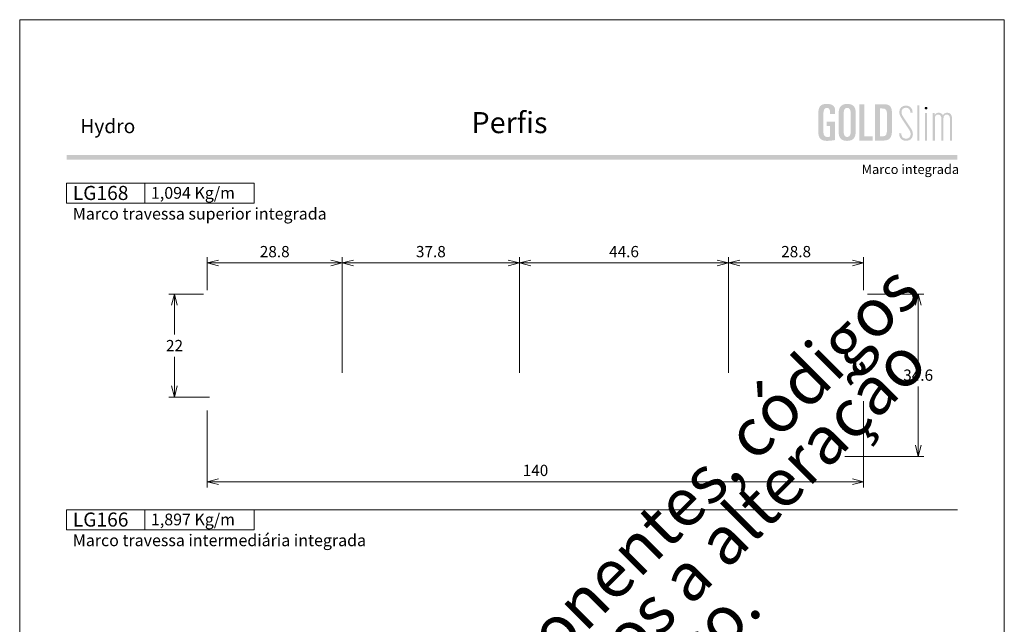
# Model space of a CAD drawing. Units: millimetres. Extents: x 988 to 4394, y -1735 to -358.
# Drawn here: x 2130 to 2340, y -1240 to -1111 of the extents above; entities that cross this region are included whole.
import ezdxf
from ezdxf.enums import TextEntityAlignment as Align

# ---------------------------------------------------------------- set-up
doc = ezdxf.new("R2010")
doc.units = ezdxf.units.MM
doc.header["$MEASUREMENT"] = 0
doc.layers.get('Defpoints').update_dxf_attribs({"lineweight": 0})
for name, color, linetype, lineweight, plot in [('A4', 7, 'Continuous', 0, False), ('LOGO', 7, 'Continuous', 0, False), ('MARGEM-1', 7, 'Continuous', 13, False)]:
    doc.layers.add(name, color=color, linetype=linetype, lineweight=lineweight, plot=plot)
doc.layers.add('LABEL', color=7, linetype='Continuous', lineweight=0)
doc.layers.add('MARGEM', color=7, linetype='Continuous', lineweight=0)
doc.styles.add('1', font='txt', dxfattribs={"height": 2})
doc.styles.add('14', font='txt', dxfattribs={"height": 1})
doc.styles.add('4', font='txt', dxfattribs={"height": 2})
doc.styles.get("Standard").update_dxf_attribs({"font": 'txt.shx'})
doc.styles.add('Style-Arial', font='txt')
doc.dimstyles.get("Standard").update_dxf_attribs({"dimtxt": 2.4, "dimasz": 2.4, "dimexe": 1.2, "dimexo": 1.2, "dimgap": 0, "dimtad": 0, "dimtih": 1, "dimtoh": 1, "dimdec": 0, "dimzin": 9, "dimdsep": 46, "dimtxsty": 'Style-Arial', "dimblk": 'TerminatorOpen_0.5', "dimcen": 0.09, "dimclrd": 7, "dimclre": 256, "dimadec": 3, "dimazin": 3, "dimtp": 0.001, "dimtm": 0.001, "dimtfac": 1, "dimtdec": 0, "dimtofl": 0, "dimtmove": 0, "dimatfit": 1, "dimfxl": 1, "dimtvp": 1.5, "dimtolj": 1, "dimtzin": 9, "dimlwd": 0, "dimlwe": 0, "dimarcsym": 0})

# ---------------------------------------------------------------- blocks, each defined once
blk = doc.blocks.new('TerminatorOpen_0.5')
at = {"color": 0, "linetype": 'ByBlock', "lineweight": -2}
for q in [(-1, 0.25), (-1, 0), (-1, -0.25)]:
    blk.add_line((0, 0), q, dxfattribs=at)
blk = doc.blocks.new('*D1118')
at = {"linetype": 'Continuous', "lineweight": 0}
for p, q in [((1940.65, -1169.55), (1933.24, -1169.55)), ((1941.95, -1191.55), (1933.24, -1191.55))]:
    blk.add_line(p, q, dxfattribs=at)
at = {"color": 7, "linetype": 'Continuous', "lineweight": 0}
for p, q in [((1934.44, -1178.15), (1934.44, -1171.95)), ((1934.44, -1182.95), (1934.44, -1189.15))]:
    blk.add_line(p, q, dxfattribs=at)
at = {"layer": 'Defpoints'}
for p in [(1941.85, -1169.55), (1934.44, -1180.55), (1934.44, -1191.55), (1943.15, -1191.55)]:
    blk.add_point(p, dxfattribs=at)
at = {"color": 7, "linetype": 'Continuous', "lineweight": 0, "xscale": 2.4, "yscale": 2.4, "zscale": 2.4}
for p, rotation in [((1934.44, -1169.55), 90), ((1934.44, -1191.55), 270)]:
    blk.add_blockref('TerminatorOpen_0.5', p, dxfattribs=dict(at, rotation=rotation))
at = {"color": 7, "linetype": 'Continuous', "lineweight": 0, "style": 'Style-Arial'}
blk.add_text('22', height=2.4, dxfattribs=at).set_placement((1932.66, -1180.54), align=Align.MIDDLE_LEFT)
blk = doc.blocks.new('*D1119')
at = {"linetype": 'Continuous', "lineweight": 0}
for p, q in [((1941.45, -1168.75), (1941.45, -1161.72)), ((1970.25, -1186.35), (1970.25, -1161.72))]:
    blk.add_line(p, q, dxfattribs=at)
at = {"color": 7, "linetype": 'Continuous', "lineweight": 0}
blk.add_line((1943.85, -1162.92), (1967.85, -1162.92), dxfattribs=at)
at = {"layer": 'Defpoints'}
for p in [(1955.85, -1162.92), (1970.25, -1162.92), (1941.45, -1169.95), (1970.25, -1187.55)]:
    blk.add_point(p, dxfattribs=at)
at = {"color": 7, "linetype": 'Continuous', "lineweight": 0, "xscale": 2.4, "yscale": 2.4, "zscale": 2.4, "rotation": 180}
blk.add_blockref('TerminatorOpen_0.5', (1941.45, -1162.92), dxfattribs=at)
at = {"color": 7, "linetype": 'Continuous', "lineweight": 0, "xscale": 2.4, "yscale": 2.4, "zscale": 2.4}
blk.add_blockref('TerminatorOpen_0.5', (1970.25, -1162.92), dxfattribs=at)
at = {"color": 7, "linetype": 'Continuous', "lineweight": 0, "style": 'Style-Arial'}
blk.add_text('28.8', height=2.4, dxfattribs=at).set_placement((1952.67, -1160.51), align=Align.MIDDLE_LEFT)
blk = doc.blocks.new('*D1120')
at = {"linetype": 'Continuous', "lineweight": 0}
for p, q in [((2082.25, -1169.55), (2094.29, -1169.55)), ((2077.45, -1204.15), (2094.29, -1204.15))]:
    blk.add_line(p, q, dxfattribs=at)
at = {"color": 7, "linetype": 'Continuous', "lineweight": 0}
for p, q in [((2093.09, -1184.45), (2093.09, -1171.95)), ((2093.09, -1189.25), (2093.09, -1201.75))]:
    blk.add_line(p, q, dxfattribs=at)
at = {"layer": 'Defpoints'}
for p in [(2081.05, -1169.55), (2093.09, -1186.85), (2076.25, -1204.15), (2093.09, -1204.15)]:
    blk.add_point(p, dxfattribs=at)
at = {"color": 7, "linetype": 'Continuous', "lineweight": 0, "xscale": 2.4, "yscale": 2.4, "zscale": 2.4}
for p, rotation in [((2093.09, -1169.55), 90), ((2093.09, -1204.15), 270)]:
    blk.add_blockref('TerminatorOpen_0.5', p, dxfattribs=dict(at, rotation=rotation))
at = {"color": 7, "linetype": 'Continuous', "lineweight": 0, "style": 'Style-Arial'}
blk.add_text('34.6', height=2.4, dxfattribs=at).set_placement((2089.9, -1186.84), align=Align.MIDDLE_LEFT)
blk = doc.blocks.new('*D1121')
at = {"linetype": 'Continuous', "lineweight": 0}
for p, q in [((2081.45, -1192.35), (2081.45, -1210.75)), ((1941.45, -1194.35), (1941.45, -1210.75))]:
    blk.add_line(p, q, dxfattribs=at)
at = {"color": 7, "linetype": 'Continuous', "lineweight": 0}
blk.add_line((1943.85, -1209.55), (2079.05, -1209.55), dxfattribs=at)
at = {"layer": 'Defpoints'}
for p in [(2081.45, -1191.15), (1941.45, -1193.15), (2011.45, -1209.55), (2081.45, -1209.55)]:
    blk.add_point(p, dxfattribs=at)
at = {"color": 7, "linetype": 'Continuous', "lineweight": 0, "xscale": 2.4, "yscale": 2.4, "zscale": 2.4, "rotation": 180}
blk.add_blockref('TerminatorOpen_0.5', (1941.45, -1209.55), dxfattribs=at)
at = {"color": 7, "linetype": 'Continuous', "lineweight": 0, "xscale": 2.4, "yscale": 2.4, "zscale": 2.4}
blk.add_blockref('TerminatorOpen_0.5', (2081.45, -1209.55), dxfattribs=at)
at = {"color": 7, "linetype": 'Continuous', "lineweight": 0, "style": 'Style-Arial'}
blk.add_text('140', height=2.4, dxfattribs=at).set_placement((2008.74, -1207.14), align=Align.MIDDLE_LEFT)
blk = doc.blocks.new('*U435')
at = {"layer": 'LOGO'}
h = blk.add_hatch(color=25, dxfattribs=at)
edge = h.paths.add_edge_path()
edge.add_line((-3.28, -0.89), (-4.72, 1.27))
edge.add_spline(control_points=[(-4.72, 1.27), (-5.05, 1.76), (-5.12, 2.04), (-5.12, 2.39), (-5.12, 2.39), (-5.12, 2.95), (-4.71, 3.27), (-4.18, 3.27), (-4.18, 3.27), (-3.67, 3.27), (-3.22, 2.93), (-3.22, 2.2)], knot_values=[0, 0, 0, 0, 0.333333, 0.333333, 0.333333, 0.333333, 0.666667, 0.666667, 0.666667, 0.666667, 1, 1, 1, 1], degree=3, periodic=0)
edge.add_line((-3.22, 2.2), (-2.74, 2.2))
edge.add_spline(control_points=[(-2.74, 2.2), (-2.74, 3.22), (-3.39, 3.73), (-4.18, 3.73), (-4.18, 3.73), (-4.95, 3.73), (-5.59, 3.24), (-5.59, 2.39), (-5.59, 2.39), (-5.59, 1.96), (-5.49, 1.59), (-5.07, 0.95)], knot_values=[0, 0, 0, 0, 0.333333, 0.333333, 0.333333, 0.333333, 0.666667, 0.666667, 0.666667, 0.666667, 1, 1, 1, 1], degree=3, periodic=0)
edge.add_line((-5.07, 0.95), (-3.64, -1.19))
edge.add_spline(control_points=[(-3.64, -1.19), (-3.3, -1.7), (-3.18, -2.01), (-3.18, -2.4), (-3.18, -2.4), (-3.18, -2.97), (-3.57, -3.33), (-4.16, -3.33), (-4.16, -3.33), (-4.73, -3.33), (-5.18, -3), (-5.18, -2.2)], knot_values=[0, 0, 0, 0, 0.333333, 0.333333, 0.333333, 0.333333, 0.666667, 0.666667, 0.666667, 0.666667, 1, 1, 1, 1], degree=3, periodic=0)
edge.add_line((-5.18, -2.2), (-5.65, -2.2))
edge.add_spline(control_points=[(-5.65, -2.2), (-5.65, -3.26), (-5.02, -3.79), (-4.16, -3.79), (-4.16, -3.79), (-3.29, -3.79), (-2.7, -3.25), (-2.7, -2.41), (-2.7, -2.41), (-2.7, -1.9), (-2.86, -1.51), (-3.28, -0.89)], knot_values=[0, 0, 0, 0, 0.5, 0.5, 0.5, 0.5, 0.75, 0.75, 0.75, 0.75, 1, 1, 1, 1], degree=3, periodic=0)
h = blk.add_hatch(color=25, dxfattribs=at)
edge = h.paths.add_edge_path()
edge.add_spline(control_points=[(0.26, 2.93), (0.35, 2.98), (0.41, 3.07), (0.41, 3.17), (0.41, 3.17), (0.41, 3.35), (0.27, 3.46), (0.12, 3.46), (0.12, 3.46), (-0.05, 3.46), (-0.19, 3.35), (-0.19, 3.17)], knot_values=[0, 0, 0, 0, 0.251265, 0.251265, 0.251265, 0.251265, 0.625632, 0.625632, 0.625632, 0.625632, 1, 1, 1, 1], degree=3, periodic=0)
edge.add_spline(control_points=[(-0.19, 3.17), (-0.19, 3.03), (-0.05, 2.89), (0.12, 2.89), (0.12, 2.89), (0.17, 2.89), (0.22, 2.9), (0.26, 2.93)], knot_values=[0, 0, 0, 0, 0.858801, 0.858801, 0.858801, 0.858801, 1, 1, 1, 1], degree=3, periodic=0)
h = blk.add_hatch(color=25, dxfattribs=at)
edge = h.paths.add_edge_path()
edge.add_spline(control_points=[(1.99, 1.05), (1.99, 1.54), (2.3, 1.81), (2.68, 1.81), (2.68, 1.81), (3.06, 1.81), (3.37, 1.53), (3.37, 1.02)], knot_values=[0, 0, 0, 0, 0.5, 0.5, 0.5, 0.5, 1, 1, 1, 1], degree=3, periodic=0)
edge.add_line((3.37, 1.02), (3.37, -3.72))
edge.add_line((3.37, -3.72), (3.82, -3.72))
edge.add_line((3.82, -3.72), (3.82, 1.05))
edge.add_spline(control_points=[(3.82, 1.05), (3.82, 1.55), (4.15, 1.81), (4.51, 1.81), (4.51, 1.81), (4.89, 1.81), (5.2, 1.53), (5.2, 1.02)], knot_values=[0, 0, 0, 0, 0.5, 0.5, 0.5, 0.5, 1, 1, 1, 1], degree=3, periodic=0)
edge.add_line((5.2, 1.02), (5.2, -3.72))
edge.add_line((5.2, -3.72), (5.65, -3.72))
edge.add_line((5.65, -3.72), (5.65, 1.01))
edge.add_spline(control_points=[(5.65, 1.01), (5.65, 1.78), (5.28, 2.21), (4.63, 2.21), (4.63, 2.21), (4.18, 2.21), (3.84, 1.95), (3.7, 1.66)], knot_values=[0, 0, 0, 0, 0.5, 0.5, 0.5, 0.5, 1, 1, 1, 1], degree=3, periodic=0)
edge.add_spline(control_points=[(3.7, 1.66), (3.54, 2.01), (3.22, 2.21), (2.79, 2.21), (2.79, 2.21), (2.37, 2.21), (2.12, 2), (1.97, 1.8)], knot_values=[0, 0, 0, 0, 0.5, 0.5, 0.5, 0.5, 1, 1, 1, 1], degree=3, periodic=0)
edge.add_line((1.97, 1.8), (1.97, 2.15))
edge.add_line((1.97, 2.15), (1.53, 2.15))
edge.add_line((1.53, 2.15), (1.53, -3.72))
edge.add_line((1.53, -3.72), (1.99, -3.72))
edge.add_line((1.99, -3.72), (1.99, 1.05))
at = {"layer": 'LOGO', "color": 25, "extrusion": (0, 0, -1)}
for points in [[(1.76, -3.72), (1.31, -3.72), (1.76, 3.76), (1.31, 3.76)], [(0.12, -3.72), (-0.34, -3.72), (0.12, 2.15), (-0.34, 2.15)]]:
    blk.add_solid(points, dxfattribs=at)
blk = doc.blocks.new('*U436')
at = {"layer": 'LOGO', "ltscale": 0.09}
h = blk.add_hatch(color=252, dxfattribs=at)
edge = h.paths.add_edge_path()
edge.add_spline(control_points=[(-4.25, 2.54), (-4.25, 3.53), (-4.86, 3.95), (-6, 3.95), (-6, 3.95), (-7.39, 3.95), (-7.83, 3.36), (-7.83, 1.91)], knot_values=[0, 0, 0, 0, 0.5, 0.5, 0.5, 0.5, 1, 1, 1, 1], degree=3, periodic=0)
edge.add_line((-7.83, 1.91), (-7.83, -2.01))
edge.add_spline(control_points=[(-7.83, -2.01), (-7.83, -3.21), (-7.39, -3.93), (-6.03, -3.93), (-6.03, -3.93), (-5.41, -3.93), (-4.67, -3.84), (-4.25, -3.74)], knot_values=[0, 0, 0, 0, 0.5, 0.5, 0.5, 0.5, 1, 1, 1, 1], degree=3, periodic=0)
edge.add_line((-4.25, -3.74), (-4.25, 0.16))
edge.add_line((-4.25, 0.16), (-6.04, 0.16))
edge.add_line((-6.04, 0.16), (-6.04, -0.74))
edge.add_line((-6.04, -0.74), (-5.33, -0.74))
edge.add_line((-5.33, -0.74), (-5.33, -3.02))
edge.add_spline(control_points=[(-5.33, -3.02), (-5.47, -3.05), (-5.71, -3.1), (-6.01, -3.1), (-6.01, -3.1), (-6.45, -3.1), (-6.75, -2.7), (-6.75, -2.08)], knot_values=[0, 0, 0, 0, 0.5, 0.5, 0.5, 0.5, 1, 1, 1, 1], degree=3, periodic=0)
edge.add_line((-6.75, -2.08), (-6.75, 1.83))
edge.add_spline(control_points=[(-6.75, 1.83), (-6.75, 2.66), (-6.51, 3.11), (-6.01, 3.11), (-6.01, 3.11), (-5.6, 3.11), (-5.33, 2.78), (-5.33, 2.23)], knot_values=[0, 0, 0, 0, 0.5, 0.5, 0.5, 0.5, 1, 1, 1, 1], degree=3, periodic=0)
edge.add_line((-5.33, 2.23), (-5.33, 1.83))
edge.add_line((-5.33, 1.83), (-4.25, 1.83))
edge.add_line((-4.25, 1.83), (-4.25, 2.54))
h = blk.add_hatch(color=252, dxfattribs=at)
edge = h.paths.add_edge_path()
edge.add_spline(control_points=[(-3.49, -2.01), (-3.49, -3.21), (-3.05, -3.93), (-1.68, -3.93), (-1.68, -3.93), (-0.21, -3.93), (0.15, -2.98), (0.15, -1.89)], knot_values=[0, 0, 0, 0, 0.5, 0.5, 0.5, 0.5, 1, 1, 1, 1], degree=3, periodic=0)
edge.add_line((0.15, -1.89), (0.15, 2.03))
edge.add_spline(control_points=[(0.15, 2.03), (0.15, 3.23), (-0.29, 3.95), (-1.68, 3.95), (-1.68, 3.95), (-3.14, 3.95), (-3.49, 2.99), (-3.49, 1.91)], knot_values=[0, 0, 0, 0, 0.5, 0.5, 0.5, 0.5, 1, 1, 1, 1], degree=3, periodic=0)
edge.add_line((-3.49, 1.91), (-3.49, -2.01))
edge = h.paths.add_edge_path(flags=16)
edge.add_spline(control_points=[(-2.42, 1.99), (-2.42, 2.76), (-2.16, 3.11), (-1.68, 3.11), (-1.68, 3.11), (-1.18, 3.11), (-0.93, 2.76), (-0.93, 1.99)], knot_values=[0, 0, 0, 0, 0.5, 0.5, 0.5, 0.5, 1, 1, 1, 1], degree=3, periodic=0)
edge.add_line((-0.93, 1.99), (-0.93, -2.08))
edge.add_spline(control_points=[(-0.93, -2.08), (-0.93, -2.74), (-1.23, -3.1), (-1.68, -3.1), (-1.68, -3.1), (-2.12, -3.1), (-2.42, -2.74), (-2.42, -2.08)], knot_values=[0, 0, 0, 0, 0.5, 0.5, 0.5, 0.5, 1, 1, 1, 1], degree=3, periodic=0)
edge.add_line((-2.42, -2.08), (-2.42, 1.99))
at = {"layer": 'LOGO', "ltscale": 0.09, "extrusion": (0, 0, -1)}
blk.add_hatch(color=252, dxfattribs=at).paths.add_polyline_path([(-3.79, -3.87), (-3.79, -2.97), (-1.98, -2.97), (-1.98, 3.88), (-0.91, 3.88), (-0.91, -3.87)])
at = {"layer": 'LOGO', "ltscale": 0.09}
h = blk.add_hatch(color=252, dxfattribs=at)
edge = h.paths.add_edge_path()
edge.add_spline(control_points=[(5.85, -3.87), (7.54, -3.87), (7.9, -3.25), (7.9, -1.26)], knot_values=[0, 0, 0, 0, 1, 1, 1, 1], degree=3, periodic=0)
edge.add_line((7.9, -1.26), (7.9, 1.05))
edge.add_spline(control_points=[(7.9, 1.05), (7.9, 3.3), (7.76, 3.88), (6.02, 3.88)], knot_values=[0, 0, 0, 0, 1, 1, 1, 1], degree=3, periodic=0)
edge.add_line((6.02, 3.88), (4.29, 3.88))
edge.add_line((4.29, 3.88), (4.29, -3.87))
edge.add_line((4.29, -3.87), (5.85, -3.87))
edge = h.paths.add_edge_path(flags=16)
edge.add_spline(control_points=[(5.79, 2.98), (6.71, 2.98), (6.82, 2.59), (6.82, 1.45)], knot_values=[0, 0, 0, 0, 1, 1, 1, 1], degree=3, periodic=0)
edge.add_line((6.82, 1.45), (6.82, -1.22))
edge.add_spline(control_points=[(6.82, -1.22), (6.82, -2.55), (6.67, -2.97), (5.88, -2.97)], knot_values=[0, 0, 0, 0, 1, 1, 1, 1], degree=3, periodic=0)
edge.add_line((5.88, -2.97), (5.36, -2.97))
edge.add_line((5.36, -2.97), (5.36, 2.98))
edge.add_line((5.36, 2.98), (5.79, 2.98))
blk = doc.blocks.new('*U437')
at = {"layer": 'LOGO', "color": 252, "ltscale": 0.09}
blk.add_blockref('*U436', (-6.4, 0), dxfattribs=at)
at = {"layer": 'LOGO', "color": 25}
blk.add_blockref('*U435', (8.64, -0.13), dxfattribs=at)
blk = doc.blocks.new('*D1384')
at = {"linetype": 'Continuous', "lineweight": 0}
for p, q in [((1970.25, -1186.35), (1970.25, -1161.72)), ((2008.05, -1186.35), (2008.05, -1161.72))]:
    blk.add_line(p, q, dxfattribs=at)
at = {"color": 7, "linetype": 'Continuous', "lineweight": 0}
blk.add_line((1972.65, -1162.92), (2005.65, -1162.92), dxfattribs=at)
at = {"layer": 'Defpoints'}
for p in [(1989.15, -1162.92), (2008.05, -1162.92), (1970.25, -1187.55), (2008.05, -1187.55)]:
    blk.add_point(p, dxfattribs=at)
at = {"color": 7, "linetype": 'Continuous', "lineweight": 0, "xscale": 2.4, "yscale": 2.4, "zscale": 2.4, "rotation": 180}
blk.add_blockref('TerminatorOpen_0.5', (1970.25, -1162.92), dxfattribs=at)
at = {"color": 7, "linetype": 'Continuous', "lineweight": 0, "xscale": 2.4, "yscale": 2.4, "zscale": 2.4}
blk.add_blockref('TerminatorOpen_0.5', (2008.05, -1162.92), dxfattribs=at)
at = {"color": 7, "linetype": 'Continuous', "lineweight": 0, "style": 'Style-Arial'}
blk.add_text('37.8', height=2.4, dxfattribs=at).set_placement((1985.97, -1160.51), align=Align.MIDDLE_LEFT)
blk = doc.blocks.new('*D1385')
at = {"linetype": 'Continuous', "lineweight": 0}
for p, q in [((2008.05, -1186.35), (2008.05, -1161.72)), ((2052.65, -1186.35), (2052.65, -1161.72))]:
    blk.add_line(p, q, dxfattribs=at)
at = {"color": 7, "linetype": 'Continuous', "lineweight": 0}
blk.add_line((2010.45, -1162.92), (2050.25, -1162.92), dxfattribs=at)
at = {"layer": 'Defpoints'}
for p in [(2030.35, -1162.92), (2052.65, -1162.92), (2008.05, -1187.55), (2052.65, -1187.55)]:
    blk.add_point(p, dxfattribs=at)
at = {"color": 7, "linetype": 'Continuous', "lineweight": 0, "xscale": 2.4, "yscale": 2.4, "zscale": 2.4, "rotation": 180}
blk.add_blockref('TerminatorOpen_0.5', (2008.05, -1162.92), dxfattribs=at)
at = {"color": 7, "linetype": 'Continuous', "lineweight": 0, "xscale": 2.4, "yscale": 2.4, "zscale": 2.4}
blk.add_blockref('TerminatorOpen_0.5', (2052.65, -1162.92), dxfattribs=at)
at = {"color": 7, "linetype": 'Continuous', "lineweight": 0, "style": 'Style-Arial'}
blk.add_text('44.6', height=2.4, dxfattribs=at).set_placement((2027.17, -1160.51), align=Align.MIDDLE_LEFT)
blk = doc.blocks.new('*D1386')
at = {"linetype": 'Continuous', "lineweight": 0}
for p, q in [((2052.65, -1186.35), (2052.65, -1161.72)), ((2081.45, -1168.75), (2081.45, -1161.72))]:
    blk.add_line(p, q, dxfattribs=at)
at = {"color": 7, "linetype": 'Continuous', "lineweight": 0}
blk.add_line((2055.05, -1162.92), (2079.05, -1162.92), dxfattribs=at)
at = {"layer": 'Defpoints'}
for p in [(2067.05, -1162.92), (2081.45, -1162.92), (2081.45, -1169.95), (2052.65, -1187.55)]:
    blk.add_point(p, dxfattribs=at)
at = {"color": 7, "linetype": 'Continuous', "lineweight": 0, "xscale": 2.4, "yscale": 2.4, "zscale": 2.4, "rotation": 180}
blk.add_blockref('TerminatorOpen_0.5', (2052.65, -1162.92), dxfattribs=at)
at = {"color": 7, "linetype": 'Continuous', "lineweight": 0, "xscale": 2.4, "yscale": 2.4, "zscale": 2.4}
blk.add_blockref('TerminatorOpen_0.5', (2081.45, -1162.92), dxfattribs=at)
at = {"color": 7, "linetype": 'Continuous', "lineweight": 0, "style": 'Style-Arial'}
blk.add_text('28.8', height=2.4, dxfattribs=at).set_placement((2063.87, -1160.51), align=Align.MIDDLE_LEFT)

msp = doc.modelspace()

# ---------------------------------------------------------------- hatches: boundary and pattern name
at = {"layer": 'MARGEM-1'}
h = msp.add_hatch(color=251, dxfattribs=at)
h.set_gradient(color1=(82, 82, 82), tint=1)
h.paths.add_polyline_path([(2139.742, -1140.934), (2139.742, -1139.934), (2329.743, -1139.934), (2329.743, -1140.934)])

# ---------------------------------------------------------------- linework, layer by layer
at = {"layer": 'A4', "color": 7, "flags": 128}
msp.add_lwpolyline([(2129.743, -1408.084), (2339.743, -1408.084), (2339.743, -1111.084), (2129.743, -1111.084)], close=True, dxfattribs=at)
at = {"layer": 'LABEL', "flags": 128}
for points in [[(2139.742, -1150.214), (2139.742, -1145.934), (2156.409, -1145.934), (2156.409, -1150.214)], [(2156.409, -1150.214), (2156.409, -1145.934), (2179.742, -1145.934), (2179.742, -1150.214)], [(2139.742, -1219.821), (2139.742, -1215.542), (2156.409, -1215.542), (2156.409, -1219.821)], [(2156.409, -1219.821), (2156.409, -1215.542), (2179.742, -1215.542), (2179.742, -1219.821)]]:
    msp.add_lwpolyline(points, close=True, dxfattribs=at)
at = {"layer": 'MARGEM', "color": 253}
msp.add_line((2139.742, -1215.542), (2329.742, -1215.542), dxfattribs=at)

# ---------------------------------------------------------------- block references
at = {"layer": 'LOGO', "color": 25}
msp.add_blockref('*U437', (2314.304, -1132.982), dxfattribs=at)

# ---------------------------------------------------------------- texts
at = {"layer": 'LABEL', "style": '1'}
msp.add_text('Marco integrada', height=2, dxfattribs=at).set_placement((2330.098, -1143.971), align=Align.RIGHT)
at = {"layer": 'LABEL', "attachment_point": 1}
for s, insert, char_height in [('\\fArial|b1|i0|c00|p39;LG168', (2141.076, -1146.51), 2.99999), ('\\fArial|b1|i0|c00|p39;1,094 Kg/m ', (2157.742, -1146.741), 2.5), ('\\fArial|b0|i0|c00|p39;Marco travessa superior integrada', (2141.076, -1151.184), 2.5), ('\\fArial|b1|i0|c00|p39;LG166', (2141.076, -1216.118), 2.99999), ('\\fArial|b1|i0|c00|p39;1,897 Kg/m ', (2157.742, -1216.348), 2.5), ('\\fArial|b0|i0|c00|p39;Marco travessa intermediária integrada', (2141.076, -1220.792), 2.5)]:
    msp.add_mtext(s, dxfattribs=dict(at, insert=insert, char_height=char_height))
at = {"layer": 'MARGEM-1', "style": '14'}
for s, height, p in [('Perﬁs', 4.5, (2226.092, -1135.265)), ('Hydro', 3, (2142.683, -1135.265))]:
    msp.add_text(s, height=height, dxfattribs=at).set_placement(p)
at = {"layer": 'MARGEM-1', "color": 251, "insert": (2237.812, -1265.787), "char_height": 10.206, "width": 255.83352, "attachment_point": 5, "rotation": 45, "line_spacing_factor": 0.695238, "style": '4'}
msp.add_mtext(' Projetos, perfis, componentes, códigos e sistemas estão sujeitos a alteração sem prévio aviso.', dxfattribs=at)

# ---------------------------------------------------------------- dimensions: what is measured, and where the dimension line sits
at = {"color": 7, "linetype": 'Continuous', "lineweight": 0}
for base, p1, p2, picture, middle in [((2198.54, -1162.922), (2169.74, -1169.945), (2198.54, -1187.545), '*D1119', (2184.14, -1162.922)), ((2236.34, -1162.922), (2198.54, -1187.545), (2236.34, -1187.545), '*D1384', (2217.44, -1162.922)), ((2280.94, -1162.922), (2236.34, -1187.545), (2280.94, -1187.545), '*D1385', (2258.64, -1162.922)), ((2309.74, -1162.922), (2280.94, -1187.545), (2309.74, -1169.945), '*D1386', (2295.34, -1162.922)), ((2309.74, -1209.548), (2169.74, -1193.145), (2309.74, -1191.145), '*D1121', (2239.74, -1209.548))]:
    dim = msp.add_linear_dim(base=base, p1=p1, p2=p2, dimstyle='Standard', override={"dimgap": 1.2, "dimtad": 1, "dimdec": 1, "dimtdec": 1, "dimtvp": 0}, dxfattribs=at)
    dim.commit()
    dim.dimension.update_dxf_attribs({"geometry": picture, "text_midpoint": middle, "insert": (228.286, 0)})
for base, p1, p2, picture, middle in [((2162.725, -1191.545), (2170.14, -1169.545), (2171.44, -1191.545), '*D1118', (2162.725, -1180.545)), ((2321.373, -1204.145), (2309.34, -1169.545), (2304.54, -1204.145), '*D1120', (2321.373, -1186.845))]:
    dim = msp.add_linear_dim(base=base, p1=p1, p2=p2, angle=270, dimstyle='Standard', override={"dimgap": 1.2, "dimtad": 1, "dimdec": 1, "dimtdec": 1, "dimtvp": 0}, dxfattribs=at)
    dim.commit()
    dim.dimension.update_dxf_attribs({"geometry": picture, "text_midpoint": middle, "insert": (228.286, 0)})

doc.saveas('drawing.dxf')
